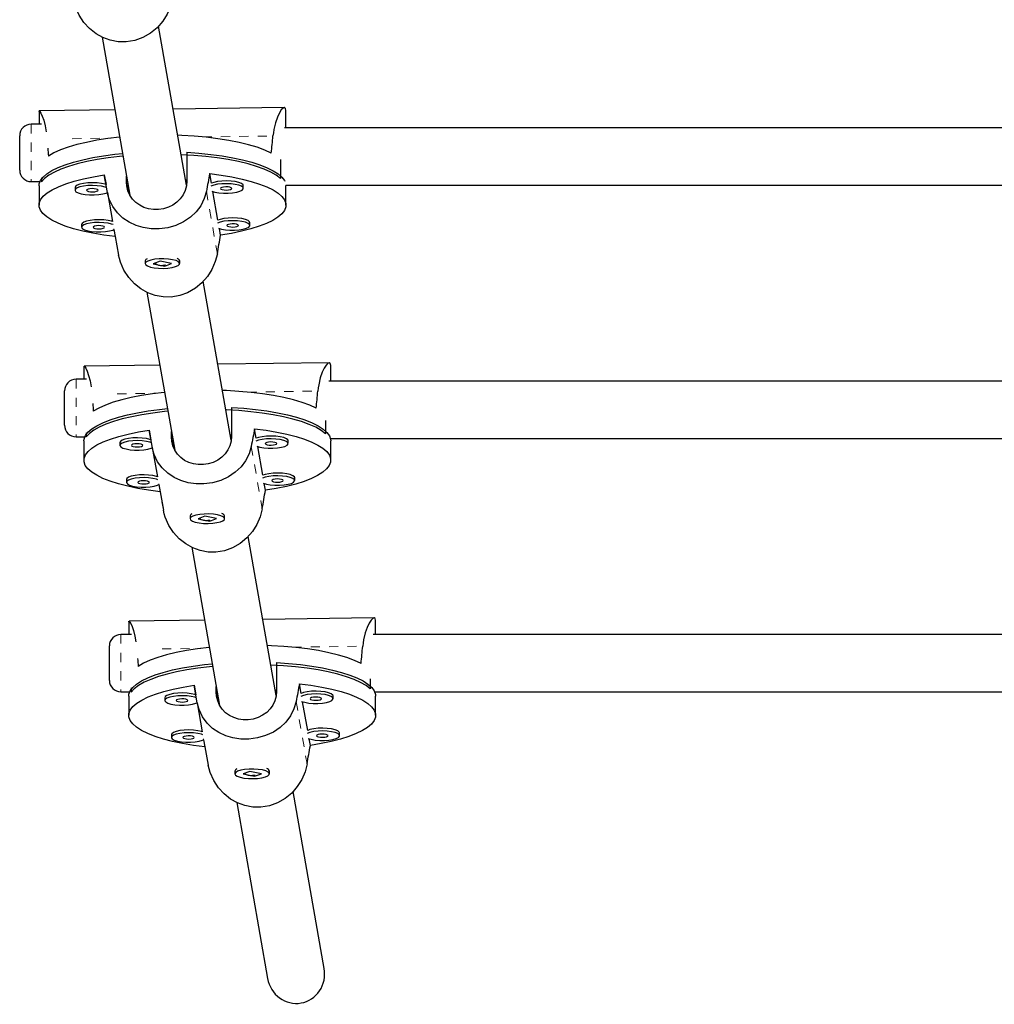
# Model space of a CAD drawing. Units: millimetres. Extents: x -452 to 78, y -122 to 329.
# Drawn here: x -235 to -224, y -5 to 6 of the extents above; entities that cross this region are included whole.
import ezdxf

# ---------------------------------------------------------------- set-up
doc = ezdxf.new("R2010")
doc.units = ezdxf.units.MM
doc.linetypes.add('PHANTOM', pattern=[0.0127, 0.00635, -0.00127, 0.00127, -0.00127, 0.00127, -0.00127])

msp = doc.modelspace()

# ---------------------------------------------------------------- linework, layer by layer
at = {"color": 7, "linetype": 'Continuous', "lineweight": 25}
for p, q in [((-233.05756, 4.3595), (-233.36212, 6.09026)), ((-233.97583, 5.97156), (-233.67318, 4.25164)), ((-234.66203, 5.16419), (-234.66203, 5.02336)), ((-234.66181, 5.15987), (-234.65968, 5.16747)), ((-233.83629, 5.17859), (-234.65909, 5.16752)), ((-231.99218, 5.20339), (-233.20319, 5.1871)), ((-231.97453, 4.98322), (-231.97453, 5.16419)), ((-234.63376, 5.02336), (-234.74772, 5.02336)), ((-222.73656, 4.98322), (-231.98774, 4.98322)), ((-231.98367, 4.98432), (-231.98752, 4.98221)), ((-234.87272, 4.52336), (-234.87272, 4.89836)), ((-233.05386, 4.71754), (-233.05386, 4.40221)), ((-232.03269, 4.63769), (-232.03269, 4.4314)), ((-234.74772, 4.39836), (-234.65212, 4.39836)), ((-234.63576, 4.44089), (-234.63576, 4.39639)), ((-233.91603, 4.27943), (-233.95122, 4.47079)), ((-233.95122, 4.47079), (-233.93279, 4.36602)), ((-233.70934, 4.39339), (-233.70934, 4.45711)), ((-233.06776, 4.41748), (-233.05386, 4.41767)), ((-232.78495, 4.38146), (-232.80339, 4.48623)), ((-234.66203, 4.35332), (-234.66203, 4.1431)), ((-234.26956, 4.33466), (-234.26956, 4.30462)), ((-232.71409, 3.97876), (-232.76901, 4.2909)), ((-232.43787, 4.32421), (-232.43787, 4.35425)), ((-231.97465, 4.35822), (-222.73928, 4.35822)), ((-231.97465, 4.35822), (-231.97453, 4.35332)), ((-231.97453, 4.1431), (-231.97453, 4.35332)), ((-233.9176, 4.27973), (-233.86192, 3.96332)), ((-234.19869, 3.93195), (-234.19869, 3.90192)), ((-233.84674, 3.87702), (-233.83318, 3.79997)), ((-232.68534, 3.81541), (-232.69815, 3.88819)), ((-232.36701, 3.92151), (-232.36701, 3.95154)), ((-233.83318, 3.79997), (-233.79639, 3.59955)), ((-233.50578, 3.53645), (-233.50578, 3.50642)), ((-233.4947, 3.55427), (-233.49786, 3.55136)), ((-233.13871, 3.55136), (-233.14312, 3.55543)), ((-233.13078, 3.50642), (-233.13078, 3.53645)), ((-233.34417, 3.53314), (-233.41825, 3.5053)), ((-233.41825, 3.5053), (-233.29239, 3.4797)), ((-233.21832, 3.50754), (-233.34417, 3.53314)), ((-233.29239, 3.4797), (-233.21832, 3.50754)), ((-233.29239, 3.4861), (-233.29239, 3.4797)), ((-232.56899, 1.58305), (-232.87355, 3.31381)), ((-233.48726, 3.19511), (-233.18461, 1.47519)), ((-234.17346, 2.38774), (-234.17346, 2.24692)), ((-234.17324, 2.38343), (-234.17111, 2.39102)), ((-233.34772, 2.40214), (-234.17052, 2.39107)), ((-231.50361, 2.42694), (-232.71462, 2.41065)), ((-231.48596, 2.22684), (-231.48596, 2.38774)), ((-234.14519, 2.24692), (-234.25915, 2.24692)), ((-222.73656, 2.22684), (-231.50598, 2.22684)), ((-234.38415, 1.74692), (-234.38415, 2.12192)), ((-232.56529, 1.9411), (-232.56529, 1.62576)), ((-231.54412, 1.79772), (-231.54412, 1.65495)), ((-234.25915, 1.62192), (-234.16355, 1.62192)), ((-234.14719, 1.66445), (-234.14719, 1.61994)), ((-233.42746, 1.50298), (-233.46265, 1.69434)), ((-233.46265, 1.69434), (-233.44422, 1.58958)), ((-233.22077, 1.61694), (-233.22077, 1.68066)), ((-232.57919, 1.64103), (-232.56529, 1.64122)), ((-232.29638, 1.60501), (-232.31482, 1.70978)), ((-234.17346, 1.57688), (-234.17346, 1.36665)), ((-233.78099, 1.55821), (-233.78099, 1.52818)), ((-233.42903, 1.50328), (-233.37335, 1.18687)), ((-232.57229, 1.60184), (-232.56736, 1.60184)), ((-232.22552, 1.20231), (-232.28044, 1.51445)), ((-231.9493, 1.54777), (-231.9493, 1.5778)), ((-231.489, 1.60184), (-222.73928, 1.60184)), ((-231.48596, 1.36665), (-231.48596, 1.57688)), ((-233.71012, 1.1555), (-233.71012, 1.12547)), ((-233.35817, 1.10057), (-233.34461, 1.02352)), ((-232.19677, 1.03896), (-232.20958, 1.11175)), ((-231.87844, 1.14506), (-231.87844, 1.17509)), ((-233.34461, 1.02352), (-233.30782, 0.8231)), ((-233.01721, 0.76), (-233.01721, 0.72997)), ((-233.00613, 0.77782), (-233.00929, 0.77491)), ((-232.8556, 0.75669), (-232.92968, 0.72885)), ((-232.72975, 0.73109), (-232.8556, 0.75669)), ((-232.65014, 0.77491), (-232.65455, 0.77898)), ((-232.64221, 0.72997), (-232.64221, 0.76)), ((-232.92968, 0.72885), (-232.80382, 0.70325)), ((-232.80382, 0.70325), (-232.72975, 0.73109)), ((-232.80382, 0.70965), (-232.80382, 0.70325)), ((-232.08042, -1.19339), (-232.38498, 0.53736)), ((-232.99869, 0.41866), (-232.69604, -1.30126)), ((-233.68489, -0.3887), (-233.68489, -0.52953)), ((-233.68467, -0.39302), (-233.68254, -0.38543)), ((-232.85916, -0.37431), (-233.68195, -0.38537)), ((-231.01504, -0.34951), (-232.22605, -0.36579)), ((-230.99739, -0.52953), (-230.99739, -0.3887)), ((-233.65662, -0.52953), (-233.77058, -0.52953)), ((-222.73656, -0.52953), (-231.02566, -0.52953)), ((-233.89558, -1.02953), (-233.89558, -0.65453)), ((-232.07672, -0.83535), (-232.07672, -1.15069)), ((-231.80781, -1.17143), (-231.82625, -1.06667)), ((-231.05555, -1.01396), (-231.05555, -1.1215)), ((-233.77058, -1.15453), (-233.67498, -1.15453)), ((-233.65862, -1.112), (-233.65862, -1.1565)), ((-232.93889, -1.27347), (-232.97408, -1.0821)), ((-232.97408, -1.0821), (-232.95565, -1.18687)), ((-232.7322, -1.1595), (-232.7322, -1.09579)), ((-232.09062, -1.13542), (-232.07672, -1.13523)), ((-232.08726, -1.15453), (-232.07705, -1.15453)), ((-231.00731, -1.15453), (-222.73928, -1.15453)), ((-233.68489, -1.19957), (-233.68489, -1.4098)), ((-233.29242, -1.21824), (-233.29242, -1.24827)), ((-232.94046, -1.27317), (-232.88478, -1.58958)), ((-231.73695, -1.57414), (-231.79187, -1.262)), ((-231.46073, -1.22868), (-231.46073, -1.19865)), ((-230.99739, -1.4098), (-230.99739, -1.19957)), ((-231.38987, -1.63139), (-231.38987, -1.60135)), ((-233.22155, -1.62094), (-233.22155, -1.65098)), ((-232.8696, -1.67587), (-232.85604, -1.75293)), ((-231.7082, -1.73749), (-231.72101, -1.6647)), ((-232.85604, -1.75293), (-232.81926, -1.95334)), ((-232.52864, -2.01644), (-232.52864, -2.04648)), ((-232.51756, -1.99863), (-232.52072, -2.00153)), ((-232.36703, -2.01976), (-232.44111, -2.0476)), ((-232.24118, -2.04536), (-232.36703, -2.01976)), ((-232.16157, -2.00153), (-232.16598, -1.99747)), ((-232.15364, -2.04648), (-232.15364, -2.01644)), ((-232.44111, -2.0476), (-232.31525, -2.07319)), ((-232.31525, -2.07319), (-232.24118, -2.04536)), ((-232.31525, -2.06679), (-232.31525, -2.07319)), ((-231.5574, -4.16558), (-231.89641, -2.23908)), ((-232.51012, -2.35779), (-232.17295, -4.2739))]:
    msp.add_line(p, q, dxfattribs=at)
at = {"color": 8, "linetype": 'PHANTOM', "lineweight": 18}
for p, q in [((-234.74772, 5.02336), (-234.74772, 4.39836)), ((-234.29988, 4.86576), (-233.87633, 4.87145)), ((-232.88153, 4.88483), (-232.1148, 4.89514)), ((-233.70934, 4.39339), (-233.69184, 4.29396)), ((-232.84017, 4.2939), (-232.72053, 3.61402)), ((-233.91603, 4.27943), (-233.79639, 3.59955)), ((-234.25915, 2.24692), (-234.25915, 1.62192)), ((-233.81131, 2.08931), (-233.38776, 2.095)), ((-232.39296, 2.10838), (-231.62624, 2.11869)), ((-233.22077, 1.61694), (-233.20327, 1.51752)), ((-233.42746, 1.50298), (-233.30782, 0.8231)), ((-232.3516, 1.51745), (-232.23196, 0.83757)), ((-233.77058, -0.52953), (-233.77058, -1.15453)), ((-233.32274, -0.68714), (-232.89919, -0.68144)), ((-231.90439, -0.66807), (-231.13767, -0.65775)), ((-232.7322, -1.1595), (-232.7147, -1.25893)), ((-232.93889, -1.27347), (-232.81926, -1.95334)), ((-231.86303, -1.259), (-231.74339, -1.93888))]:
    msp.add_line(p, q, dxfattribs=at)
at = {"color": 7, "linetype": 'Continuous', "lineweight": 25, "flags": 128}
for points in [[(-233.2091, 6.39047), (-233.23128, 6.30437), (-233.26799, 6.21952), (-233.31586, 6.14346), (-233.37636, 6.07388), (-233.44862, 6.01378), (-233.53246, 5.96557), (-233.61914, 5.93446), (-233.71312, 5.91901), (-233.79915, 5.92032), (-233.8863, 5.93673), (-233.96588, 5.96597), (-234.04175, 6.00856), (-234.11191, 6.06413), (-234.17398, 6.13175), (-234.22578, 6.21045), (-234.26477, 6.29886), (-234.27629, 6.33704), (-234.28496, 6.376)], [(-234.65909, 5.16702), (-234.65259, 5.16219), (-234.64134, 5.14368), (-234.62695, 5.11148), (-234.61091, 5.06546), (-234.59506, 5.00546), (-234.58346, 4.94179)], [(-231.97532, 5.15852), (-231.97504, 5.17366), (-231.98015, 5.19521), (-231.99093, 5.20336), (-232.00571, 5.19778), (-232.02427, 5.17888), (-232.04541, 5.1462), (-232.0674, 5.09966), (-232.08819, 5.03917), (-232.10538, 4.96486), (-232.11071, 4.9309), (-232.1148, 4.89514)], [(-233.7841, 4.88197), (-233.78725, 4.88164), (-233.9138, 4.86653), (-234.03408, 4.84791), (-234.14682, 4.82598), (-234.25085, 4.80097), (-234.34506, 4.77315), (-234.42847, 4.74281), (-234.50019, 4.71027), (-234.55947, 4.67586)], [(-232.13293, 4.70849), (-232.20402, 4.74115), (-232.28683, 4.77161), (-232.38049, 4.79957), (-232.48403, 4.82474), (-232.59634, 4.84683), (-232.71625, 4.86563), (-232.8425, 4.88093), (-232.97376, 4.89258), (-233.10864, 4.90045), (-233.15305, 4.90218)], [(-233.05386, 4.71754), (-232.92127, 4.70822), (-232.7928, 4.69522), (-232.66977, 4.67868), (-232.55347, 4.65877), (-232.44509, 4.63568), (-232.34576, 4.60968), (-232.25652, 4.58101), (-232.17828, 4.54998), (-232.11185, 4.51692), (-232.05794, 4.48216), (-232.01708, 4.44606), (-231.98972, 4.40901), (-231.98738, 4.40456)], [(-234.66203, 4.35332), (-234.66013, 4.37309), (-234.6459, 4.41071), (-234.61791, 4.44773), (-234.57646, 4.48377), (-234.52196, 4.51847), (-234.45498, 4.55144), (-234.37622, 4.58237), (-234.28649, 4.61092), (-234.18673, 4.6368), (-234.07797, 4.65974), (-233.96133, 4.67951), (-233.83803, 4.69589), (-233.75293, 4.70484)], [(-233.74773, 4.67529), (-233.78432, 4.67172), (-233.91005, 4.65681), (-234.02965, 4.63845), (-234.14188, 4.61682), (-234.24557, 4.59215), (-234.33965, 4.56469), (-234.42314, 4.53473), (-234.49518, 4.50257), (-234.55502, 4.46856), (-234.60205, 4.43305), (-234.63576, 4.39639)], [(-232.03269, 4.4314), (-232.07912, 4.46698), (-232.13839, 4.50106), (-232.20989, 4.53331), (-232.29288, 4.56338), (-232.38649, 4.59096), (-232.48977, 4.61576), (-232.60163, 4.63753), (-232.72093, 4.65605), (-232.84641, 4.67112), (-232.97678, 4.68258), (-233.1107, 4.69032), (-233.11581, 4.69053)], [(-233.83318, 3.79997), (-233.95763, 3.81636), (-234.07536, 3.83619), (-234.18511, 3.85924), (-234.28575, 3.88529), (-234.3762, 3.91405), (-234.45552, 3.94522), (-234.52287, 3.97847), (-234.57754, 4.01345), (-234.61896, 4.0498), (-234.64669, 4.08713), (-234.66045, 4.12505), (-234.66007, 4.16316), (-234.64558, 4.20106), (-234.61712, 4.23834), (-234.57498, 4.27463), (-234.51963, 4.30953), (-234.45163, 4.34268), (-234.3717, 4.37373), (-234.28068, 4.40235), (-234.17954, 4.42825), (-234.06933, 4.45114), (-233.95122, 4.47079)], [(-233.05386, 4.40221), (-233.05828, 4.35115), (-233.07191, 4.30057), (-233.09352, 4.25468), (-233.12365, 4.21195), (-233.1606, 4.17499), (-233.20491, 4.14343), (-233.2536, 4.11943), (-233.30761, 4.10268), (-233.36115, 4.09468), (-233.41687, 4.09477), (-233.46882, 4.10268), (-233.51973, 4.11858), (-233.56587, 4.14144), (-233.60814, 4.17189), (-233.64407, 4.20862), (-233.67355, 4.25219), (-233.6942, 4.29935), (-233.70644, 4.35152), (-233.70934, 4.39339)], [(-232.80339, 4.48623), (-232.67893, 4.46984), (-232.56121, 4.45001), (-232.45145, 4.42695), (-232.35082, 4.40091), (-232.26037, 4.37215), (-232.18105, 4.34098), (-232.1137, 4.30773), (-232.05902, 4.27275), (-232.0176, 4.2364), (-231.98987, 4.19907), (-231.97612, 4.16115), (-231.97649, 4.12304), (-231.99099, 4.08514), (-232.01945, 4.04785), (-232.06158, 4.01157), (-232.11694, 3.97667), (-232.18494, 3.94352), (-232.26487, 3.91247), (-232.35588, 3.88384), (-232.45703, 3.85795), (-232.56723, 3.83506), (-232.68534, 3.81541)], [(-232.43787, 4.35425), (-232.44108, 4.36379), (-232.45723, 4.37718), (-232.48585, 4.38887), (-232.52482, 4.398), (-232.57124, 4.40387), (-232.62168, 4.40607), (-232.6724, 4.40442), (-232.71962, 4.39906), (-232.75986, 4.39037), (-232.78495, 4.38146)], [(-233.93279, 4.36602), (-233.94253, 4.36928), (-233.9815, 4.37841), (-234.02793, 4.38428), (-234.07837, 4.38648), (-234.12908, 4.38483), (-234.17631, 4.37947), (-234.21654, 4.37078), (-234.24681, 4.3594), (-234.26485, 4.3462), (-234.26956, 4.33466)], [(-233.92687, 4.33371), (-233.94253, 4.33925), (-233.9815, 4.34837), (-234.02793, 4.35425), (-234.07837, 4.35645), (-234.12908, 4.3548), (-234.17631, 4.34943), (-234.21654, 4.34074), (-234.24681, 4.32937), (-234.26485, 4.31617), (-234.26934, 4.30211)], [(-234.26934, 4.30211), (-234.25993, 4.28823), (-234.23734, 4.27557), (-234.20323, 4.26507), (-234.16013, 4.2575), (-234.11124, 4.25342), (-234.06019, 4.25314), (-234.01076, 4.25668), (-233.96661, 4.26378), (-233.93103, 4.2739), (-233.9176, 4.27973)], [(-234.14448, 4.30378), (-234.13857, 4.29724), (-234.12405, 4.29183), (-234.10314, 4.28836), (-234.07902, 4.28737), (-234.05536, 4.289), (-234.03577, 4.29301), (-234.02322, 4.2988), (-234.01963, 4.30546), (-234.02555, 4.312), (-234.04006, 4.31742), (-234.06097, 4.32089), (-234.08509, 4.32188), (-234.10875, 4.32025), (-234.12835, 4.31623), (-234.14089, 4.31045), (-234.14448, 4.30378)], [(-232.84017, 4.2939), (-232.86329, 4.21314), (-232.90144, 4.13654), (-232.95102, 4.07015), (-233.01338, 4.01113), (-233.08746, 3.96133), (-233.17287, 3.92208), (-233.26061, 3.897), (-233.35511, 3.88448), (-233.44104, 3.88528), (-233.52756, 3.89806), (-233.60607, 3.92126), (-233.68049, 3.95561), (-233.74892, 4.00135), (-233.80914, 4.05846), (-233.85916, 4.12703), (-233.89667, 4.20697), (-233.90772, 4.2425), (-233.91603, 4.27943)], [(-232.78056, 4.29512), (-232.74654, 4.28466), (-232.70344, 4.27709), (-232.65456, 4.27301), (-232.6035, 4.27273), (-232.55407, 4.27627), (-232.50993, 4.28337), (-232.47435, 4.29349), (-232.44997, 4.3059), (-232.4386, 4.31966), (-232.44108, 4.33376), (-232.45723, 4.34715), (-232.48585, 4.35884), (-232.52482, 4.36796), (-232.57124, 4.37384), (-232.62168, 4.37604), (-232.6724, 4.37439), (-232.71962, 4.36902), (-232.75986, 4.36033), (-232.79004, 4.349)], [(-232.6878, 4.32337), (-232.68188, 4.31683), (-232.66737, 4.31142), (-232.64646, 4.30795), (-232.62234, 4.30696), (-232.59868, 4.30859), (-232.57908, 4.31261), (-232.56654, 4.31839), (-232.56295, 4.32505), (-232.56886, 4.33159), (-232.58338, 4.33701), (-232.60429, 4.34048), (-232.62841, 4.34147), (-232.65207, 4.33984), (-232.67166, 4.33582), (-232.68421, 4.33004), (-232.6878, 4.32337)], [(-233.86192, 3.96332), (-233.87167, 3.96658), (-233.91064, 3.9757), (-233.95706, 3.98158), (-234.0075, 3.98378), (-234.05822, 3.98213), (-234.10544, 3.97676), (-234.14568, 3.96807), (-234.17594, 3.9567), (-234.19399, 3.94349), (-234.19869, 3.93195)], [(-232.7097, 3.89242), (-232.67568, 3.88195), (-232.63258, 3.87438), (-232.58369, 3.87031), (-232.53264, 3.87003), (-232.48321, 3.87357), (-232.43907, 3.88067), (-232.40348, 3.89079), (-232.3791, 3.90319), (-232.36773, 3.91696), (-232.37021, 3.93106), (-232.38636, 3.94445), (-232.41498, 3.95614), (-232.45395, 3.96526), (-232.50038, 3.97114), (-232.55082, 3.97333), (-232.60153, 3.97169), (-232.64876, 3.96632), (-232.68899, 3.95763), (-232.71918, 3.9463)], [(-232.36701, 3.95154), (-232.37021, 3.96109), (-232.38636, 3.97448), (-232.41498, 3.98617), (-232.45395, 3.99529), (-232.50038, 4.00117), (-232.55082, 4.00337), (-232.60153, 4.00172), (-232.64876, 3.99635), (-232.68899, 3.98766), (-232.71409, 3.97876)], [(-233.85601, 3.93101), (-233.87167, 3.93655), (-233.91064, 3.94567), (-233.95706, 3.95155), (-234.0075, 3.95374), (-234.05822, 3.9521), (-234.10544, 3.94673), (-234.14568, 3.93804), (-234.17594, 3.92667), (-234.19399, 3.91346), (-234.19847, 3.8994)], [(-234.19847, 3.8994), (-234.18907, 3.88553), (-234.16647, 3.87287), (-234.13236, 3.86236), (-234.08926, 3.85479), (-234.04038, 3.85072), (-233.98932, 3.85044), (-233.93989, 3.85398), (-233.89575, 3.86107), (-233.86017, 3.8712), (-233.84674, 3.87702)], [(-234.07362, 3.90108), (-234.06771, 3.89454), (-234.05319, 3.88912), (-234.03228, 3.88565), (-234.00816, 3.88466), (-233.9845, 3.8863), (-233.9649, 3.89031), (-233.95236, 3.89609), (-233.94877, 3.90276), (-233.95468, 3.9093), (-233.9692, 3.91472), (-233.99011, 3.91819), (-234.01423, 3.91918), (-234.03789, 3.91754), (-234.05748, 3.91353), (-234.07003, 3.90775), (-234.07362, 3.90108)], [(-232.61693, 3.92067), (-232.61102, 3.91413), (-232.5965, 3.90871), (-232.57559, 3.90524), (-232.55147, 3.90425), (-232.52781, 3.90589), (-232.50822, 3.9099), (-232.49567, 3.91568), (-232.49208, 3.92235), (-232.498, 3.92889), (-232.51251, 3.93431), (-232.53342, 3.93778), (-232.55755, 3.93877), (-232.5812, 3.93713), (-232.6008, 3.93312), (-232.61334, 3.92734), (-232.61693, 3.92067)], [(-232.72053, 3.61402), (-232.74271, 3.52792), (-232.77942, 3.44308), (-232.82729, 3.36702), (-232.88779, 3.29743), (-232.96005, 3.23733), (-233.04389, 3.18912), (-233.13057, 3.15801), (-233.22455, 3.14256), (-233.31058, 3.14387), (-233.39773, 3.16028), (-233.47731, 3.18952), (-233.55318, 3.23211), (-233.62334, 3.28768), (-233.68541, 3.3553), (-233.73721, 3.434), (-233.7762, 3.52241), (-233.78772, 3.56059), (-233.79639, 3.59955)], [(-233.20717, 3.54817), (-233.25204, 3.55491), (-233.30182, 3.55805), (-233.35282, 3.55737), (-233.40126, 3.5529), (-233.44355, 3.54499), (-233.47654, 3.53422), (-233.4978, 3.52138), (-233.50575, 3.50744), (-233.49979, 3.49342), (-233.48037, 3.48036), (-233.44893, 3.46924), (-233.4078, 3.46087), (-233.36003, 3.45588), (-233.30916, 3.45464), (-233.25897, 3.45725), (-233.21318, 3.46349), (-233.17519, 3.47292), (-233.14781, 3.48484), (-233.13307, 3.49835), (-233.13206, 3.51247), (-233.14487, 3.52613), (-233.17054, 3.53834), (-233.20717, 3.54817)], [(-233.28642, 3.48906), (-233.29142, 3.48804), (-233.31373, 3.48654)], [(-234.17052, 2.39058), (-234.16402, 2.38574), (-234.15277, 2.36723), (-234.13838, 2.33504), (-234.12234, 2.28901), (-234.10649, 2.22901), (-234.09489, 2.16534)], [(-231.48675, 2.38208), (-231.48647, 2.39721), (-231.49158, 2.41876), (-231.50236, 2.42691), (-231.51714, 2.42133), (-231.5357, 2.40243), (-231.55684, 2.36976), (-231.57883, 2.32322), (-231.59963, 2.26272), (-231.61681, 2.18841), (-231.62214, 2.15445), (-231.62624, 2.11869)], [(-233.29553, 2.10552), (-233.29868, 2.10519), (-233.42523, 2.09008), (-233.54551, 2.07146), (-233.65825, 2.04953), (-233.76228, 2.02453), (-233.85649, 1.99671), (-233.9399, 1.96636), (-234.01162, 1.93382), (-234.0709, 1.89941)], [(-231.64436, 1.93205), (-231.71545, 1.9647), (-231.79826, 1.99517), (-231.89192, 2.02313), (-231.99546, 2.04829), (-232.10777, 2.07038), (-232.22768, 2.08918), (-232.35393, 2.10449), (-232.48519, 2.11613), (-232.62007, 2.124), (-232.66448, 2.12573)], [(-232.56529, 1.9411), (-232.4327, 1.93178), (-232.30423, 1.91878), (-232.1812, 1.90223), (-232.0649, 1.88232), (-231.95652, 1.85924), (-231.85719, 1.83323), (-231.76795, 1.80456), (-231.68971, 1.77354), (-231.62328, 1.74047), (-231.56937, 1.70571), (-231.52851, 1.66962), (-231.50115, 1.63256), (-231.48755, 1.59493), (-231.48596, 1.57688)], [(-234.17346, 1.57688), (-234.17156, 1.59665), (-234.15733, 1.63426), (-234.12935, 1.67128), (-234.08789, 1.70733), (-234.03339, 1.74202), (-233.96641, 1.775), (-233.88765, 1.80592), (-233.79792, 1.83447), (-233.69816, 1.86035), (-233.5894, 1.8833), (-233.47276, 1.90306), (-233.34946, 1.91945), (-233.26436, 1.92839)], [(-233.25916, 1.89885), (-233.29575, 1.89527), (-233.42148, 1.88036), (-233.54108, 1.862), (-233.65331, 1.84037), (-233.757, 1.8157), (-233.85108, 1.78824), (-233.93457, 1.75828), (-234.00661, 1.72613), (-234.06645, 1.69212), (-234.11348, 1.6566), (-234.14719, 1.61994)], [(-231.54412, 1.65495), (-231.59055, 1.69053), (-231.64982, 1.72462), (-231.72132, 1.75686), (-231.80431, 1.78693), (-231.89792, 1.81451), (-232.0012, 1.83931), (-232.11306, 1.86109), (-232.23236, 1.8796), (-232.35784, 1.89467), (-232.48822, 1.90613), (-232.62213, 1.91387), (-232.62724, 1.91409)], [(-233.34461, 1.02352), (-233.46906, 1.03991), (-233.58679, 1.05974), (-233.69654, 1.0828), (-233.79718, 1.10884), (-233.88763, 1.1376), (-233.96695, 1.16877), (-234.0343, 1.20202), (-234.08897, 1.237), (-234.13039, 1.27335), (-234.15812, 1.31068), (-234.17188, 1.3486), (-234.1715, 1.38671), (-234.15701, 1.42461), (-234.12855, 1.4619), (-234.08641, 1.49818), (-234.03106, 1.53308), (-233.96306, 1.56623), (-233.88313, 1.59728), (-233.79211, 1.62591), (-233.69097, 1.6518), (-233.58076, 1.67469), (-233.46265, 1.69434)], [(-233.44422, 1.58958), (-233.45396, 1.59284), (-233.49293, 1.60196), (-233.53936, 1.60784), (-233.5898, 1.61003), (-233.64051, 1.60839), (-233.68774, 1.60302), (-233.72797, 1.59433), (-233.75824, 1.58296), (-233.77628, 1.56975), (-233.78099, 1.55821)], [(-232.56529, 1.62576), (-232.56971, 1.5747), (-232.58334, 1.52412), (-232.60495, 1.47823), (-232.63508, 1.4355), (-232.67203, 1.39854), (-232.71634, 1.36698), (-232.76503, 1.34299), (-232.81904, 1.32624), (-232.87258, 1.31823), (-232.9283, 1.31832), (-232.98025, 1.32624), (-233.03116, 1.34214), (-233.0773, 1.365), (-233.11957, 1.39544), (-233.1555, 1.43217), (-233.18498, 1.47574), (-233.20563, 1.5229), (-233.21787, 1.57507), (-233.22077, 1.61694)], [(-232.31482, 1.70978), (-232.19036, 1.69339), (-232.07264, 1.67356), (-231.96288, 1.65051), (-231.86225, 1.62446), (-231.7718, 1.5957), (-231.69248, 1.56453), (-231.62513, 1.53128), (-231.57046, 1.4963), (-231.52903, 1.45995), (-231.5013, 1.42262), (-231.48755, 1.3847), (-231.48792, 1.34659), (-231.50242, 1.30869), (-231.53088, 1.27141), (-231.57301, 1.23512), (-231.62837, 1.20022), (-231.69637, 1.16707), (-231.7763, 1.13602), (-231.86731, 1.1074), (-231.96846, 1.0815), (-232.07866, 1.05861), (-232.19677, 1.03896)], [(-231.9493, 1.5778), (-231.95251, 1.58734), (-231.96866, 1.60074), (-231.99728, 1.61243), (-232.03625, 1.62155), (-232.08267, 1.62743), (-232.13311, 1.62962), (-232.18383, 1.62798), (-232.23105, 1.62261), (-232.27129, 1.61392), (-232.29638, 1.60501)], [(-233.4383, 1.55727), (-233.45396, 1.5628), (-233.49293, 1.57193), (-233.53936, 1.5778), (-233.5898, 1.58), (-233.64051, 1.57835), (-233.68774, 1.57299), (-233.72797, 1.5643), (-233.75824, 1.55293), (-233.77628, 1.53972), (-233.78077, 1.52566)], [(-233.78077, 1.52566), (-233.77136, 1.51178), (-233.74877, 1.49912), (-233.71466, 1.48862), (-233.67156, 1.48105), (-233.62267, 1.47697), (-233.57162, 1.4767), (-233.52219, 1.48024), (-233.47804, 1.48733), (-233.44246, 1.49746), (-233.42903, 1.50328)], [(-233.65591, 1.52734), (-233.65, 1.5208), (-233.63548, 1.51538), (-233.61457, 1.51191), (-233.59045, 1.51092), (-233.56679, 1.51255), (-233.5472, 1.51657), (-233.53465, 1.52235), (-233.53106, 1.52902), (-233.53698, 1.53556), (-233.55149, 1.54097), (-233.5724, 1.54444), (-233.59652, 1.54543), (-233.62018, 1.5438), (-233.63978, 1.53979), (-233.65232, 1.53401), (-233.65591, 1.52734)], [(-232.3516, 1.51745), (-232.37472, 1.4367), (-232.41287, 1.36009), (-232.46245, 1.2937), (-232.52481, 1.23468), (-232.59889, 1.18488), (-232.6843, 1.14563), (-232.77204, 1.12055), (-232.86654, 1.10803), (-232.95247, 1.10883), (-233.03899, 1.12162), (-233.1175, 1.14481), (-233.19192, 1.17916), (-233.26035, 1.22491), (-233.32057, 1.28202), (-233.37059, 1.35058), (-233.4081, 1.43052), (-233.41915, 1.46606), (-233.42746, 1.50298)], [(-232.29199, 1.51868), (-232.25797, 1.50821), (-232.21487, 1.50064), (-232.16599, 1.49656), (-232.11493, 1.49629), (-232.0655, 1.49983), (-232.02136, 1.50692), (-231.98578, 1.51705), (-231.9614, 1.52945), (-231.95003, 1.54321), (-231.95251, 1.55731), (-231.96866, 1.5707), (-231.99728, 1.58239), (-232.03625, 1.59152), (-232.08267, 1.59739), (-232.13311, 1.59959), (-232.18383, 1.59795), (-232.23105, 1.59258), (-232.27129, 1.58389), (-232.30147, 1.57256)], [(-232.19923, 1.54693), (-232.19331, 1.54039), (-232.1788, 1.53497), (-232.15789, 1.5315), (-232.13377, 1.53051), (-232.11011, 1.53214), (-232.09051, 1.53616), (-232.07797, 1.54194), (-232.07438, 1.54861), (-232.08029, 1.55515), (-232.09481, 1.56056), (-232.11572, 1.56403), (-232.13984, 1.56502), (-232.1635, 1.56339), (-232.18309, 1.55938), (-232.19564, 1.5536), (-232.19923, 1.54693)], [(-233.37335, 1.18687), (-233.3831, 1.19013), (-233.42207, 1.19925), (-233.46849, 1.20513), (-233.51893, 1.20733), (-233.56965, 1.20568), (-233.61687, 1.20031), (-233.65711, 1.19162), (-233.68737, 1.18025), (-233.70542, 1.16705), (-233.71012, 1.1555)], [(-232.22113, 1.11597), (-232.18711, 1.10551), (-232.14401, 1.09793), (-232.09512, 1.09386), (-232.04407, 1.09358), (-231.99464, 1.09712), (-231.9505, 1.10422), (-231.91492, 1.11434), (-231.89054, 1.12675), (-231.87916, 1.14051), (-231.88165, 1.15461), (-231.89779, 1.168), (-231.92641, 1.17969), (-231.96538, 1.18881), (-232.01181, 1.19469), (-232.06225, 1.19689), (-232.11296, 1.19524), (-232.16019, 1.18987), (-232.20042, 1.18118), (-232.23061, 1.16985)], [(-231.87844, 1.17509), (-231.88165, 1.18464), (-231.89779, 1.19803), (-231.92641, 1.20972), (-231.96538, 1.21884), (-232.01181, 1.22472), (-232.06225, 1.22692), (-232.11296, 1.22527), (-232.16019, 1.2199), (-232.20042, 1.21121), (-232.22552, 1.20231)], [(-233.36744, 1.15456), (-233.3831, 1.1601), (-233.42207, 1.16922), (-233.46849, 1.1751), (-233.51893, 1.1773), (-233.56965, 1.17565), (-233.61687, 1.17028), (-233.65711, 1.16159), (-233.68737, 1.15022), (-233.70542, 1.13702), (-233.7099, 1.12295)], [(-233.7099, 1.12295), (-233.7005, 1.10908), (-233.6779, 1.09642), (-233.64379, 1.08591), (-233.6007, 1.07834), (-233.55181, 1.07427), (-233.50075, 1.07399), (-233.45132, 1.07753), (-233.40718, 1.08463), (-233.3716, 1.09475), (-233.35817, 1.10057)], [(-233.58505, 1.12463), (-233.57914, 1.11809), (-233.56462, 1.11268), (-233.54371, 1.10921), (-233.51959, 1.10821), (-233.49593, 1.10985), (-233.47633, 1.11386), (-233.46379, 1.11964), (-233.4602, 1.12631), (-233.46611, 1.13285), (-233.48063, 1.13827), (-233.50154, 1.14174), (-233.52566, 1.14273), (-233.54932, 1.1411), (-233.56891, 1.13708), (-233.58146, 1.1313), (-233.58505, 1.12463)], [(-232.12836, 1.14422), (-232.12245, 1.13768), (-232.10793, 1.13227), (-232.08702, 1.1288), (-232.0629, 1.1278), (-232.03924, 1.12944), (-232.01965, 1.13345), (-232.0071, 1.13923), (-232.00351, 1.1459), (-232.00943, 1.15244), (-232.02394, 1.15786), (-232.04485, 1.16133), (-232.06898, 1.16232), (-232.09263, 1.16069), (-232.11223, 1.15667), (-232.12478, 1.15089), (-232.12836, 1.14422)], [(-232.23196, 0.83757), (-232.25414, 0.75148), (-232.29085, 0.66663), (-232.33872, 0.59057), (-232.39922, 0.52099), (-232.47148, 0.46088), (-232.55532, 0.41267), (-232.642, 0.38157), (-232.73598, 0.36611), (-232.82201, 0.36742), (-232.90916, 0.38383), (-232.98874, 0.41307), (-233.06461, 0.45566), (-233.13477, 0.51123), (-233.19684, 0.57885), (-233.24864, 0.65755), (-233.28763, 0.74596), (-233.29915, 0.78414), (-233.30782, 0.8231)], [(-232.7186, 0.77172), (-232.76347, 0.77846), (-232.81325, 0.78161), (-232.86425, 0.78092), (-232.91269, 0.77645), (-232.95498, 0.76854), (-232.98797, 0.75777), (-233.00923, 0.74493), (-233.01718, 0.73099), (-233.01122, 0.71697), (-232.9918, 0.70391), (-232.96036, 0.69279), (-232.91923, 0.68442), (-232.87146, 0.67944), (-232.82059, 0.6782), (-232.7704, 0.6808), (-232.72461, 0.68704), (-232.68662, 0.69648), (-232.65924, 0.70839), (-232.6445, 0.72191), (-232.64349, 0.73602), (-232.6563, 0.74968), (-232.68197, 0.76189), (-232.7186, 0.77172)], [(-232.79785, 0.71261), (-232.80285, 0.71159), (-232.82516, 0.71009)], [(-233.68195, -0.38587), (-233.67545, -0.39071), (-233.6642, -0.40921), (-233.64981, -0.44141), (-233.63377, -0.48744), (-233.61792, -0.54744), (-233.60633, -0.61111)], [(-230.99818, -0.39437), (-230.9979, -0.37924), (-231.00301, -0.35769), (-231.01379, -0.34954), (-231.02857, -0.35511), (-231.04713, -0.37402), (-231.06827, -0.40669), (-231.09026, -0.45323), (-231.11106, -0.51372), (-231.12824, -0.58804), (-231.13357, -0.622), (-231.13767, -0.65775)], [(-232.80696, -0.67093), (-232.81011, -0.67125), (-232.93666, -0.68637), (-233.05694, -0.70499), (-233.16968, -0.72691), (-233.27371, -0.75192), (-233.36792, -0.77974), (-233.45133, -0.81008), (-233.52305, -0.84263), (-233.58233, -0.87703)], [(-231.1558, -0.8444), (-231.22688, -0.81175), (-231.30969, -0.78128), (-231.40335, -0.75332), (-231.50689, -0.72816), (-231.6192, -0.70606), (-231.73911, -0.68726), (-231.86536, -0.67196), (-231.99662, -0.66031), (-232.1315, -0.65244), (-232.17591, -0.65071)], [(-233.68489, -1.19957), (-233.68299, -1.1798), (-233.66876, -1.14218), (-233.64078, -1.10516), (-233.59932, -1.06912), (-233.54482, -1.03443), (-233.47784, -1.00145), (-233.39908, -0.97053), (-233.30935, -0.94198), (-233.20959, -0.91609), (-233.10083, -0.89315), (-232.98419, -0.87339), (-232.86089, -0.857), (-232.77579, -0.84806)], [(-232.07672, -0.83535), (-231.94413, -0.84467), (-231.81566, -0.85767), (-231.69263, -0.87421), (-231.57633, -0.89413), (-231.46795, -0.91721), (-231.36862, -0.94322), (-231.27938, -0.97189), (-231.20114, -1.00291), (-231.13471, -1.03597), (-231.0808, -1.07073), (-231.03994, -1.10683), (-231.01258, -1.14389), (-230.99898, -1.18152), (-230.99739, -1.19957)], [(-232.77059, -0.8776), (-232.80718, -0.88118), (-232.93291, -0.89608), (-233.05251, -0.91445), (-233.16474, -0.93608), (-233.26843, -0.96075), (-233.36251, -0.98821), (-233.446, -1.01817), (-233.51804, -1.05032), (-233.57788, -1.08433), (-233.62491, -1.11985), (-233.65862, -1.1565)], [(-231.05555, -1.1215), (-231.10198, -1.08592), (-231.16125, -1.05183), (-231.23275, -1.01959), (-231.31574, -0.98952), (-231.40935, -0.96194), (-231.51263, -0.93713), (-231.62449, -0.91536), (-231.74379, -0.89684), (-231.86927, -0.88178), (-231.99965, -0.87032), (-232.13356, -0.86258), (-232.13867, -0.86236)], [(-231.82625, -1.06667), (-231.70179, -1.08306), (-231.58407, -1.10288), (-231.47431, -1.12594), (-231.37368, -1.15199), (-231.28323, -1.18074), (-231.20391, -1.21191), (-231.13656, -1.24516), (-231.08189, -1.28015), (-231.04046, -1.3165), (-231.01273, -1.35383), (-230.99898, -1.39175), (-230.99935, -1.42985), (-231.01385, -1.46775), (-231.04231, -1.50504), (-231.08444, -1.54133), (-231.1398, -1.57623), (-231.2078, -1.60938), (-231.28773, -1.64043), (-231.37874, -1.66905), (-231.47989, -1.69494), (-231.59009, -1.71784), (-231.7082, -1.73749)], [(-232.85604, -1.75293), (-232.98049, -1.73654), (-233.09822, -1.71671), (-233.20797, -1.69365), (-233.30861, -1.66761), (-233.39906, -1.63885), (-233.47838, -1.60768), (-233.54573, -1.57443), (-233.6004, -1.53944), (-233.64182, -1.5031), (-233.66955, -1.46577), (-233.68331, -1.42785), (-233.68293, -1.38974), (-233.66844, -1.35184), (-233.63998, -1.31455), (-233.59784, -1.27826), (-233.54249, -1.24336), (-233.47449, -1.21021), (-233.39456, -1.17916), (-233.30354, -1.15054), (-233.2024, -1.12465), (-233.09219, -1.10175), (-232.97408, -1.0821)], [(-232.95565, -1.18687), (-232.96539, -1.18361), (-233.00436, -1.17449), (-233.05079, -1.16861), (-233.10123, -1.16641), (-233.15194, -1.16806), (-233.19917, -1.17343), (-233.2394, -1.18212), (-233.26967, -1.19349), (-233.28771, -1.2067), (-233.29242, -1.21824)], [(-232.07672, -1.15069), (-232.08114, -1.20175), (-232.09477, -1.25232), (-232.11638, -1.29821), (-232.14651, -1.34094), (-232.18346, -1.3779), (-232.22777, -1.40947), (-232.27646, -1.43346), (-232.33047, -1.45021), (-232.38401, -1.45821), (-232.43973, -1.45813), (-232.49168, -1.45021), (-232.54259, -1.43431), (-232.58873, -1.41145), (-232.631, -1.38101), (-232.66693, -1.34428), (-232.69641, -1.30071), (-232.71706, -1.25354), (-232.7293, -1.20137), (-232.7322, -1.1595)], [(-231.80342, -1.25777), (-231.7694, -1.26824), (-231.7263, -1.27581), (-231.67742, -1.27988), (-231.62636, -1.28016), (-231.57693, -1.27662), (-231.53279, -1.26953), (-231.49721, -1.2594), (-231.47283, -1.247), (-231.46146, -1.23324), (-231.46394, -1.21914), (-231.48009, -1.20574), (-231.50871, -1.19405), (-231.54768, -1.18493), (-231.5941, -1.17905), (-231.64454, -1.17686), (-231.69526, -1.1785), (-231.74248, -1.18387), (-231.78272, -1.19256), (-231.8129, -1.20389)], [(-231.46073, -1.19865), (-231.46394, -1.1891), (-231.48009, -1.17571), (-231.50871, -1.16402), (-231.54768, -1.1549), (-231.5941, -1.14902), (-231.64454, -1.14682), (-231.69526, -1.14847), (-231.74248, -1.15384), (-231.78272, -1.16253), (-231.80781, -1.17143)], [(-232.94973, -1.21918), (-232.96539, -1.21364), (-233.00436, -1.20452), (-233.05079, -1.19864), (-233.10123, -1.19645), (-233.15194, -1.19809), (-233.19917, -1.20346), (-233.2394, -1.21215), (-233.26967, -1.22352), (-233.28771, -1.23673), (-233.2922, -1.25079)], [(-233.2922, -1.25079), (-233.28279, -1.26466), (-233.2602, -1.27732), (-233.22609, -1.28783), (-233.18299, -1.2954), (-233.1341, -1.29947), (-233.08305, -1.29975), (-233.03362, -1.29621), (-232.98947, -1.28912), (-232.95389, -1.27899), (-232.94046, -1.27317)], [(-233.16734, -1.24911), (-233.16143, -1.25565), (-233.14691, -1.26107), (-233.126, -1.26454), (-233.10188, -1.26553), (-233.07822, -1.26389), (-233.05863, -1.25988), (-233.04608, -1.2541), (-233.04249, -1.24743), (-233.04841, -1.24089), (-233.06292, -1.23547), (-233.08383, -1.23201), (-233.10795, -1.23101), (-233.13161, -1.23265), (-233.15121, -1.23666), (-233.16375, -1.24244), (-233.16734, -1.24911)], [(-231.86303, -1.259), (-231.88615, -1.33975), (-231.9243, -1.41636), (-231.97388, -1.48274), (-232.03624, -1.54177), (-232.11032, -1.59156), (-232.19573, -1.63082), (-232.28347, -1.6559), (-232.37797, -1.66841), (-232.4639, -1.66762), (-232.55042, -1.65483), (-232.62893, -1.63164), (-232.70335, -1.59729), (-232.77178, -1.55154), (-232.832, -1.49443), (-232.88202, -1.42586), (-232.91953, -1.34593), (-232.93058, -1.31039), (-232.93889, -1.27347)], [(-231.71066, -1.22952), (-231.70474, -1.23606), (-231.69023, -1.24148), (-231.66932, -1.24495), (-231.6452, -1.24594), (-231.62154, -1.2443), (-231.60194, -1.24029), (-231.5894, -1.23451), (-231.58581, -1.22784), (-231.59172, -1.2213), (-231.60624, -1.21588), (-231.62715, -1.21242), (-231.65127, -1.21142), (-231.67493, -1.21306), (-231.69452, -1.21707), (-231.70707, -1.22285), (-231.71066, -1.22952)], [(-232.88478, -1.58958), (-232.89453, -1.58632), (-232.9335, -1.57719), (-232.97992, -1.57132), (-233.03036, -1.56912), (-233.08108, -1.57077), (-233.1283, -1.57613), (-233.16854, -1.58482), (-233.1988, -1.59619), (-233.21685, -1.6094), (-233.22155, -1.62094)], [(-232.87887, -1.62188), (-232.89453, -1.61635), (-232.9335, -1.60723), (-232.97992, -1.60135), (-233.03036, -1.59915), (-233.08108, -1.6008), (-233.1283, -1.60617), (-233.16854, -1.61486), (-233.1988, -1.62623), (-233.21685, -1.63943), (-233.22133, -1.65349)], [(-231.73256, -1.66048), (-231.69854, -1.67094), (-231.65544, -1.67851), (-231.60655, -1.68259), (-231.5555, -1.68287), (-231.50607, -1.67933), (-231.46193, -1.67223), (-231.42635, -1.66211), (-231.40197, -1.6497), (-231.39059, -1.63594), (-231.39308, -1.62184), (-231.40922, -1.60845), (-231.43784, -1.59676), (-231.47681, -1.58764), (-231.52324, -1.58176), (-231.57368, -1.57956), (-231.62439, -1.58121), (-231.67162, -1.58657), (-231.71185, -1.59527), (-231.74204, -1.6066)], [(-231.38987, -1.60135), (-231.39308, -1.59181), (-231.40922, -1.57842), (-231.43784, -1.56673), (-231.47681, -1.5576), (-231.52324, -1.55173), (-231.57368, -1.54953), (-231.62439, -1.55117), (-231.67162, -1.55654), (-231.71185, -1.56523), (-231.73695, -1.57414)], [(-233.22133, -1.65349), (-233.21193, -1.66737), (-233.18933, -1.68003), (-233.15522, -1.69053), (-233.11213, -1.6981), (-233.06324, -1.70218), (-233.01218, -1.70246), (-232.96275, -1.69892), (-232.91861, -1.69182), (-232.88303, -1.6817), (-232.8696, -1.67587)], [(-233.09648, -1.65182), (-233.09057, -1.65836), (-233.07605, -1.66377), (-233.05514, -1.66724), (-233.03102, -1.66823), (-233.00736, -1.6666), (-232.98776, -1.66259), (-232.97522, -1.6568), (-232.97163, -1.65014), (-232.97754, -1.6436), (-232.99206, -1.63818), (-233.01297, -1.63471), (-233.03709, -1.63372), (-233.06075, -1.63535), (-233.08034, -1.63937), (-233.09289, -1.64515), (-233.09648, -1.65182)], [(-231.6398, -1.63222), (-231.63388, -1.63876), (-231.61936, -1.64418), (-231.59845, -1.64765), (-231.57433, -1.64864), (-231.55067, -1.64701), (-231.53108, -1.64299), (-231.51853, -1.63721), (-231.51494, -1.63055), (-231.52086, -1.62401), (-231.53537, -1.61859), (-231.55629, -1.61512), (-231.58041, -1.61413), (-231.60406, -1.61576), (-231.62366, -1.61978), (-231.63621, -1.62556), (-231.6398, -1.63222)], [(-231.74339, -1.93888), (-231.76557, -2.02497), (-231.80228, -2.10982), (-231.85015, -2.18588), (-231.91065, -2.25546), (-231.98292, -2.31556), (-232.06675, -2.36377), (-232.15343, -2.39488), (-232.24741, -2.41034), (-232.33344, -2.40902), (-232.42059, -2.39262), (-232.50017, -2.36337), (-232.57604, -2.32079), (-232.6462, -2.26521), (-232.70827, -2.19759), (-232.76007, -2.11889), (-232.79906, -2.03049), (-232.81058, -1.9923), (-232.81926, -1.95334)], [(-232.23003, -2.00472), (-232.2749, -1.99798), (-232.32468, -1.99484), (-232.37568, -1.99553), (-232.42412, -1.99999), (-232.46641, -2.00791), (-232.4994, -2.01868), (-232.52066, -2.03151), (-232.52861, -2.04546), (-232.52265, -2.05948), (-232.50323, -2.07253), (-232.47179, -2.08366), (-232.43066, -2.09202), (-232.38289, -2.09701), (-232.33202, -2.09825), (-232.28183, -2.09565), (-232.23604, -2.0894), (-232.19805, -2.07997), (-232.17067, -2.06806), (-232.15593, -2.05454), (-232.15492, -2.04043), (-232.16773, -2.02676), (-232.1934, -2.01456), (-232.23003, -2.00472)], [(-232.30928, -2.06384), (-232.31428, -2.06486), (-232.33659, -2.06636)]]:
    msp.add_lwpolyline(points, dxfattribs=at)
at = {"color": 7, "linetype": 'Continuous', "lineweight": 25}
for centre, radius, start, end in [((-234.74772, 4.89836), 0.125, 90, 180), ((-234.74772, 4.52336), 0.125, 180, 270), ((-233.47257, 3.52813), 0.03424, 113.117785, 165.928885), ((-233.17373, 3.52045), 0.04584, 20.436169, 71.881771), ((-233.32559, 3.62839), 0.14234, 236.078264, 274.779066), ((-234.25915, 2.12192), 0.125, 90, 180), ((-234.25915, 1.74692), 0.125, 180, 270), ((-232.984, 0.75168), 0.03424, 113.117785, 165.928885), ((-232.68517, 0.744), 0.04584, 20.436169, 71.881771), ((-232.83702, 0.85194), 0.14234, 236.078264, 274.779066), ((-233.77058, -0.65453), 0.125, 90, 180), ((-233.77058, -1.02953), 0.125, 180, 270), ((-232.49543, -2.02477), 0.03424, 113.117785, 165.928885), ((-232.1966, -2.03245), 0.04584, 20.436169, 71.881771), ((-232.34845, -1.92451), 0.14234, 236.078264, 274.779066)]:
    msp.add_arc(centre, radius, start, end, dxfattribs=at)
for centre, major_axis, ratio, start_param, end_param in [((-233.31828, 7.66522), (0.07144, 6.95275), 0.19299555, 4.27512397, 4.30458491), ((-233.31828, 7.66522), (0.07144, 6.95275), 0.19299555, 2.00370875, 2.01721956), ((-233.31828, 1.0114), (1.33757, 7.35117), 0.01750654, 1.08164216, 1.11110311), ((-233.31828, 1.0114), (1.33757, 7.35117), 0.01750654, 5.07746211, 5.10692306), ((-232.82971, 4.88877), (0.07144, 6.95275), 0.19299555, 4.27512397, 4.30458491), ((-232.82971, 4.88877), (0.07144, 6.95275), 0.19299555, 2.00370875, 2.01721956), ((-232.82971, -1.76505), (1.33757, 7.35117), 0.01750654, 1.08164216, 1.11110311), ((-232.82971, -1.76505), (1.33757, 7.35117), 0.01750654, 5.07746211, 5.10692306), ((-232.34114, 2.11232), (0.07144, 6.95275), 0.19299555, 4.27512397, 4.30458491), ((-232.34114, 2.11232), (0.07144, 6.95275), 0.19299555, 2.00370875, 2.01721956), ((-232.34114, -4.5415), (1.33757, 7.35117), 0.01750654, 1.08164216, 1.11110311), ((-232.34114, -4.5415), (1.33757, 7.35117), 0.01750654, 5.07746211, 5.10692306), ((-231.86518, -4.21974), (0.05642, -0.32063), 0.95989241, 0, 1.57079633), ((-231.86518, -4.21974), (0.05642, -0.32063), 0.95989241, 4.71238898, 6.28318531)]:
    msp.add_ellipse(centre, major_axis=major_axis, ratio=ratio, start_param=start_param, end_param=end_param, dxfattribs=at)

doc.saveas('drawing.dxf')
